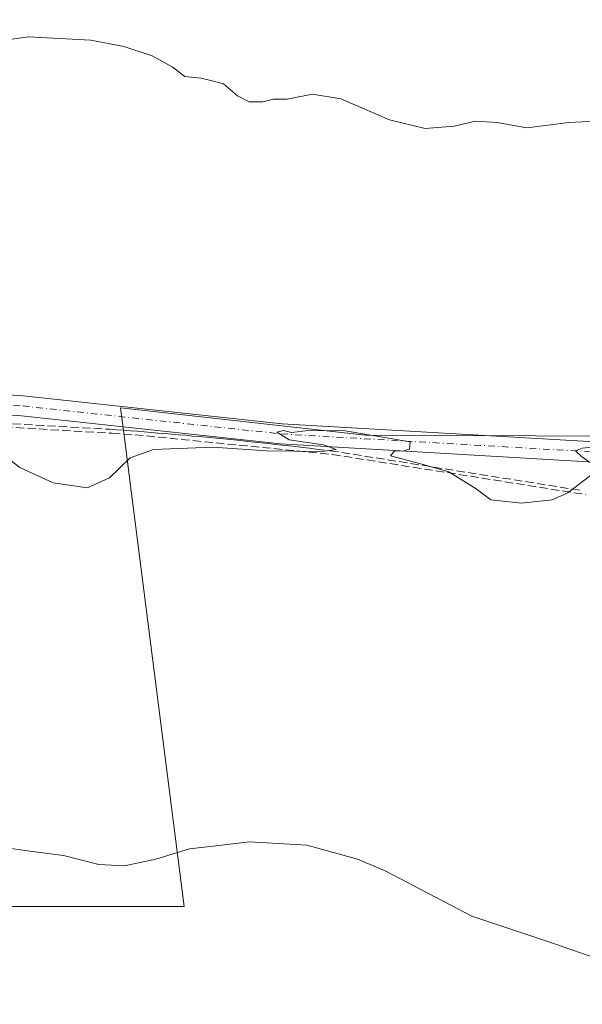
# Model space of a CAD drawing. Units: metres. Extents: x 604385 to 607843, y 4706082 to 4708447.
# Drawn here: x 606706 to 606817, y 4707165 to 4707360 of the extents above; entities that cross this region are included whole.
import ezdxf

# ---------------------------------------------------------------- set-up
doc = ezdxf.new("R2010")
doc.units = ezdxf.units.M
doc.header["$MEASUREMENT"] = 0
doc.linetypes.add('DGN Style 3', pattern=[2.307223458686699, 1.648016756204785, -0.6592067024819142])
doc.linetypes.add('DGN Style 4', pattern=[2.6384748266838614, 1.318413404963828, -0.6592067024819142, 0.001648016756204785, -0.6592067024819142])
for name, color, linetype, lineweight in [('Comarca CxS', 21, 'Continuous', 0), ('Comunidad Autónoma CxS', 142, 'Continuous', 0), ('Conducción de agua lineal', 4, 'DGN Style 3', 0), ('Cultivos herbáceos CxS', 92, 'Continuous', 0), ('Cultivos leñosos CxS', 92, 'Continuous', 0), ('Curva de nivel normal', 30, 'Continuous', 0), ('Municipio CxS', 4, 'Continuous', 0), ('Pista no pavimentada Cxs', 111, 'Continuous', 0), ('Pista no pavimentada eje', 91, 'DGN Style 4', 0), ('Provincia CxS', 1, 'Continuous', 0)]:
    doc.layers.add(name, color=color, linetype=linetype, lineweight=lineweight)

msp = doc.modelspace()

# ---------------------------------------------------------------- linework, layer by layer
at = {"layer": 'Comarca CxS', "color": 21, "linetype": 'Continuous', "lineweight": 0}
msp.add_3dface([(607842.9000008084, 4706134.189982918), (604419.2300007825, 4706082.029982918), (604384.5600007826, 4708395.269982894), (607807.1100008087, 4708447.439982893)], dxfattribs=at)
at = {"layer": 'Comunidad Autónoma CxS', "color": 142, "linetype": 'Continuous', "lineweight": 0}
msp.add_3dface([(607842.9000008084, 4706134.189982918), (604419.2300007825, 4706082.029982918), (604384.5600007826, 4708395.269982894), (607807.1100008087, 4708447.439982893)], dxfattribs=at)
at = {"layer": 'Conducción de agua lineal', "color": 4, "linetype": 'DGN Style 3', "lineweight": 0}
for points in [[(606594.6487999996, 4707288.5372, 459.4435999999987), (606595.1487999996, 4707288.487199999, 459.4128999999957), (606595.5488, 4707288.437200001, 459.3886000000057), (606601.5488, 4707288.2872, 459.5709999999963), (606602.9987000005, 4707288.337200001, 459.6113999999943), (606607.5487000003, 4707288.437200001, 459.4052999999985), (606613.5486000003, 4707288.6372, 459.1162999999942), (606619.5486000003, 4707288.487199999, 458.8549000000058), (606625.5484999996, 4707288.0372, 458.6766000000061), (606631.4983999999, 4707287.237199999, 458.7329000000027), (606637.3984000003, 4707286.187200001, 458.9602000000014), (606643.1482999995, 4707284.837300001, 459.295100000003), (606649.0482999999, 4707283.4373, 459.5035000000062), (606654.9982000003, 4707282.5373, 459.4667999999947), (606662.2981000004, 4707281.9373, 459.4591999999975), (606666.8481000002, 4707281.6873, 459.5246000000043), (606693.6478000004, 4707280.1373, 459.7940999999992), (606724.2474999996, 4707278.337300001, 459.9326000000001), (606728.7973999997, 4707278.0373, 459.903999999995), (606767.9469999997, 4707274.1373, 460.5478000000003), (606818.0965, 4707266.1874, 460.3451999999961)], [(606692.9978, 4707280.8873, 459.7477999999974), (606723.7474999996, 4707279.1373, 460.1005000000005), (606725.1475000001, 4707279.0373, 460.0703999999969), (606726.4973999998, 4707278.9373, 460.0437999999995), (606727.8974000001, 4707278.837300001, 460.0249999999942), (606729.2473999998, 4707278.737299999, 460.0194999999949), (606730.5974000003, 4707278.6373, 460.0151999999944), (606731.9973999998, 4707278.487299999, 460.0054999999993), (606733.3474000003, 4707278.3873, 459.9946000000054), (606734.6974, 4707278.2873, 459.9820999999939), (606736.0972999996, 4707278.1873, 459.9744000000064), (606737.4473000001, 4707278.0373, 459.9688000000024), (606738.7972999997, 4707277.9373, 459.9830999999977), (606740.1973000001, 4707277.7873, 459.9894999999961), (606741.5472999997, 4707277.6873, 459.9946000000054), (606742.9473000001, 4707277.5373, 459.9973000000027), (606744.2972999997, 4707277.4373, 460.0328000000009), (606745.6471999995, 4707277.2873, 460.0817999999999), (606747.0471999999, 4707277.1373, 460.1312000000034), (606748.3971999995, 4707277.0373, 460.1968999999954), (606749.7472000001, 4707276.8873, 460.2759999999981), (606751.0971999997, 4707276.737299999, 460.351999999999), (606752.4972000001, 4707276.587300001, 460.4272999999957), (606753.8471999997, 4707276.4373, 460.4184999999998), (606755.1971000005, 4707276.2873, 460.411500000002), (606756.5970999999, 4707276.1373, 460.4060999999929), (606757.9471000005, 4707275.987299999, 460.3983000000007), (606759.2971000001, 4707275.837300001, 460.382500000007), (606760.6971000005, 4707275.6873, 460.3684999999969), (606762.0471000001, 4707275.5373, 460.3583000000072), (606763.3969999999, 4707275.3873, 460.3871000000072), (606764.7470000006, 4707275.1873, 460.4358999999968), (606767.4970000006, 4707274.8873, 460.5118999999977), (606817.5965, 4707266.9374, 460.2897999999987)]]:
    msp.add_polyline3d(points, dxfattribs=at)
at = {"layer": 'Cultivos herbáceos CxS', "color": 92, "linetype": 'Continuous', "lineweight": 0}
msp.add_polyline3d([(606825.7399000004, 4707281.143300001, 460.1288999999961), (606938.0730999997, 4707268.5733, 462.2863000000071), (606905.4309, 4707234.258099999, 463.6503999999986), (606876.1365999999, 4707199.9429, 464.3803999999946), (606851.0270999996, 4707165.627900001, 465.8901000000042), (606821.5944999997, 4707118.8211, 468.0503999999929), (606781.5571, 4707055.149300001, 470.9593000000023), (606756.4473000001, 4707004.9319, 471.7134999999981), (606730.5003000004, 4706938.812100001, 472.3196999999927), (606709.5752999998, 4706896.9641, 472.5062999999937), (606700.1624999996, 4706873.861099999, 472.3387999999978), (606659.8327000003, 4707184.4385, 465.6276999999973), (606660.3645000001, 4707184.4385, 465.6272999999928), (606738.5201000003, 4707184.437700001, 465.6062999999995), (606728.0251000002, 4707266.949899999, 460.2194000000018), (606726.5683000004, 4707278.4033, 459.7347000000009), (606725.9335000003, 4707283.394300001, 459.4527999999991), (606774.4867000004, 4707277.995300001, 459.9768999999943), (606825.1338999998, 4707277.743899999, 460.1542999999947)], close=True, dxfattribs=at)
msp.add_polyline3d([(606660.3645000001, 4707184.4385, 465.6272999999928), (606738.5201000003, 4707184.437700001, 465.6062999999995), (606728.0251000002, 4707266.949899999, 460.2194000000018), (606726.5683000004, 4707278.4033, 459.7347000000009), (606725.9335000003, 4707283.394300001, 459.4527999999991), (606774.4867000004, 4707277.995300001, 459.9768999999943), (606825.1338999998, 4707277.743899999, 460.1542999999947), (606825.7399000004, 4707281.143300001, 460.1288999999961)], dxfattribs=at)
at = {"layer": 'Cultivos leñosos CxS', "color": 92, "linetype": 'Continuous', "lineweight": 0}
msp.add_polyline3d([(606825.7399000004, 4707281.143300001, 460.1288999999961), (606825.1338999998, 4707277.743899999, 460.1542999999947), (606774.4867000004, 4707277.995300001, 459.9768999999943), (606725.9335000003, 4707283.394300001, 459.4527999999991), (606726.5683000004, 4707278.4033, 459.7347000000009), (606728.0251000002, 4707266.949899999, 460.2194000000018), (606738.5201000003, 4707184.437700001, 465.6062999999995), (606660.3645000001, 4707184.4385, 465.6272999999928), (606621.3223000001, 4707446.4967, 449.9899000000005), (606619.8066999996, 4707452.5001, 449.8530000000028), (606615.6838999996, 4707491.1929, 449.0979999999981), (606614.8487, 4707498.7119, 448.7225000000035), (606619.4757000003, 4707498.366699999, 449.0703999999969), (606631.3848000001, 4707497.267300001, 449.3132999999943), (606668.2943000002, 4707495.8607, 450.6156000000047), (606740.3240999999, 4707504.6939, 448.834799999997), (606750.1975999996, 4707404.8389, 451.7519999999931), (606849.7148000002, 4707415.628699999, 452.1257999999943), (606837.0867, 4707344.792500001, 454.5764000000054), (606834.2414999995, 4707328.8325, 455.6817000000011), (606831.3857000005, 4707312.813300001, 456.812699999995)], close=True, dxfattribs=at)
msp.add_polyline3d([(606660.3645000001, 4707184.4385, 465.6272999999928), (606738.5201000003, 4707184.437700001, 465.6062999999995), (606728.0251000002, 4707266.949899999, 460.2194000000018), (606726.5683000004, 4707278.4033, 459.7347000000009), (606725.9335000003, 4707283.394300001, 459.4527999999991), (606774.4867000004, 4707277.995300001, 459.9768999999943), (606825.1338999998, 4707277.743899999, 460.1542999999947), (606825.7399000004, 4707281.143300001, 460.1288999999961)], dxfattribs=at)
at = {"layer": 'Curva de nivel normal', "color": 30, "linetype": 'Continuous', "lineweight": 0, "flags": 128}
for points, elevation in [([(606826.7599999999, 4707340.5801), (606814.7800000003, 4707340.0101), (606806.4900000002, 4707338.9101), (606800.6100000005, 4707340.030099999), (606796.3200000003, 4707340.280099999), (606792.0999999996, 4707339.2601), (606786.3200000003, 4707338.8201), (606779.29, 4707340.530099999), (606769.6200000001, 4707344.6801), (606763.9600000001, 4707345.590100001), (606758.9600000001, 4707344.600099999), (606756.29, 4707344.620100001), (606754.1299999999, 4707344.0701), (606751.4699999997, 4707344.090100001), (606749.1200000001, 4707345.300100001), (606746.3399999999, 4707347.6801), (606743.8499999996, 4707348.360099999), (606741.8499999996, 4707348.770099999), (606738.6600000003, 4707349.140100001), (606736.1399999997, 4707351.050100001), (606732.2199999997, 4707353.220100001), (606726.5899999999, 4707355.100099999), (606720.0199999996, 4707356.350099999), (606707.7100000001, 4707356.9901), (606695.2599999999, 4707355.200099999)], 455), ([(606702.2000000002, 4707274.4901), (606705.9699999997, 4707271.550100001), (606712.6100000005, 4707268.530099999), (606719.4100000003, 4707267.5101), (606723.7699999996, 4707269.470100001), (606727.8300000001, 4707273.450099999), (606732.4699999997, 4707275.120100001), (606744.2599999999, 4707275.600099999), (606754.9000000004, 4707274.880100001), (606765.9199999999, 4707274.7401), (606768.7000000002, 4707275.090100001), (606766.1900000004, 4707276.020099999), (606759.3700000001, 4707277.0101), (606756.9500000002, 4707278.590100001), (606758.25, 4707278.890100001), (606759.8399999999, 4707278.4801), (606763.2199999997, 4707278.860099999), (606770.4600000001, 4707278.8201), (606783.3499999996, 4707276.6601), (606783.2199999997, 4707275.210100001), (606781.8799999999, 4707274.780099999), (606780.2300000006, 4707274.860099999), (606779.4500000002, 4707273.8301), (606785.6699999999, 4707272.190099999), (606791.0099999999, 4707270.6801), (606796.4699999997, 4707267.3101), (606799.3499999996, 4707265.140100001), (606805.4299999997, 4707264.460100001), (606811.4800000006, 4707265.1501), (606814.6100000005, 4707266.5001), (606820.8499999996, 4707271.280099999), (606817.29, 4707273.7501), (606816.1299999999, 4707274.860099999), (606817.4600000001, 4707275.4001), (606827.0700000003, 4707276.360099999)], 460), ([(606822.4900000002, 4707173.4001), (606810.2800000003, 4707177.6501), (606795.5599999996, 4707182.550100001), (606778.4100000003, 4707191.5101), (606772.9000000004, 4707193.870100001), (606762.9000000004, 4707196.640100001), (606751.5199999996, 4707197.290100001), (606745.4500000002, 4707196.520099999), (606739.5800000001, 4707195.9001), (606732.9500000002, 4707193.8301), (606726.7400000002, 4707192.550100001), (606721.6299999999, 4707192.8101), (606714.6299999999, 4707194.550100001), (606707.9699999997, 4707195.440099999), (606699.9699999997, 4707196.540100001)], 465)]:
    msp.add_lwpolyline(points, dxfattribs=dict(at, elevation=elevation))
at = {"layer": 'Municipio CxS', "color": 4, "linetype": 'Continuous', "lineweight": 0}
msp.add_3dface([(607842.9000008084, 4706134.189982918), (604419.2300007825, 4706082.029982918), (604384.5600007826, 4708395.269982894), (607807.1100008087, 4708447.439982893)], dxfattribs=at)
at = {"layer": 'Pista no pavimentada Cxs', "color": 111, "linetype": 'Continuous', "lineweight": 0}
for points in [[(606636.9833000004, 4707289.3267, 458.7728999999963), (606652.9011000004, 4707289.2851, 460.3053999999975), (606706.6584999999, 4707285.7545, 460.2387000000017), (606757.9797, 4707280.199100001, 461.2936000000045), (606819.9517000001, 4707276.6315, 459.991399999999), (606865.5894999999, 4707275.0441, 460.7409999999945), (606892.1454999996, 4707273.590700001, 461.6867000000057), (606916.9062999999, 4707273.590700001, 461.9977000000072), (606924.0991000002, 4707273.037500001, 462.1215999999986), (606932.1063000001, 4707272.574300001, 462.3034999999945), (606936.6015, 4707273.7567, 462.1258999999991), (606943.4426999995, 4707276.985099999, 462.0163999999932), (606977.9892999995, 4707292.0745, 462.5620000000054), (607010.7686999999, 4707306.7459, 462.409799999994), (607034.2698999997, 4707317.911699999, 461.8263000000007)], [(606819.7670999998, 4707272.635500001, 460.1392000000051), (606757.6492999997, 4707276.2115, 460.3870000000024), (606706.3120999997, 4707281.7687, 459.6345000000001), (606652.7644999997, 4707285.285300001, 459.6612000000023), (606638.7437000005, 4707285.322100001, 459.0687000000034), (606638.6039000005, 4707285.870300001, 459.0289000000049), (606637.9020999996, 4707287.324300001, 458.9146000000038), (606636.9833000004, 4707289.3267, 458.7728999999963), (606652.9011000004, 4707289.2851, 460.3053999999975), (606706.6584999999, 4707285.7545, 460.2387000000017), (606757.9797, 4707280.199100001, 461.2936000000045), (606819.9517000001, 4707276.6315, 459.991399999999)], [(606927.1057000002, 4707268.843699999, 462.3831999999966), (606923.3180999998, 4707269.085700001, 462.3184999999939), (606916.7527000001, 4707269.590700001, 462.3073000000004), (606892.0361000003, 4707269.590700001, 461.8251000000019), (606865.4106999999, 4707271.047900001, 460.7698999999994), (606819.7670999998, 4707272.635500001, 460.1392000000051), (606757.6492999997, 4707276.2115, 460.3870000000024), (606706.3120999997, 4707281.7687, 459.6345000000001), (606652.7644999997, 4707285.285300001, 459.6612000000023), (606638.7437000005, 4707285.322100001, 459.0687000000034)]]:
    msp.add_polyline3d(points, dxfattribs=at)
at = {"layer": 'Pista no pavimentada eje', "color": 91, "linetype": 'DGN Style 4', "lineweight": 0}
msp.add_polyline3d([(606635.1481, 4707287.331499999, 458.8239999999933), (606637.9020999996, 4707287.324300001, 458.9146000000038), (606652.8327000003, 4707287.285300001, 459.7581000000064), (606706.4852999998, 4707283.761499999, 459.8644999999961), (606757.8145000003, 4707278.2053, 460.5501999999979), (606819.8595000004, 4707274.633500001, 460.0647999999928), (606865.5000999998, 4707273.0459, 460.7277000000031), (606892.0909000002, 4707271.590700001, 461.7173999999941), (606916.8295, 4707271.590700001, 462.1616999999969), (606923.7084999997, 4707271.0615, 462.2461999999941), (606931.0743000006, 4707270.034299999, 462.3478999999934)], dxfattribs=at)
at = {"layer": 'Provincia CxS', "color": 1, "linetype": 'Continuous', "lineweight": 0}
msp.add_3dface([(607842.9000008084, 4706134.189982918), (604419.2300007825, 4706082.029982918), (604384.5600007826, 4708395.269982894), (607807.1100008087, 4708447.439982893)], dxfattribs=at)

doc.saveas('drawing.dxf')
